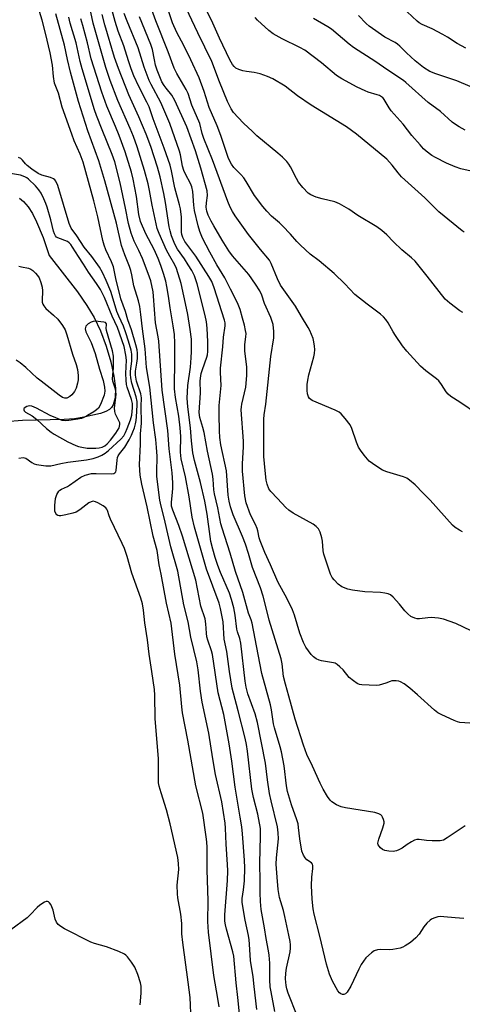
# Model space of a CAD drawing. Units: inches. Extents: x 1177769 to 1183769, y 517459 to 521460.
# Drawn here: x 1180592 to 1180739, y 520558 to 520885 of the extents above; entities that cross this region are included whole.
import ezdxf

# ---------------------------------------------------------------- set-up
doc = ezdxf.new("R2010")
doc.units = ezdxf.units.IN
doc.header["$MEASUREMENT"] = 0
doc.layers.add('HYDRO-Single Line Stream', color=4, linetype='Continuous')
doc.layers.add('Undefined', color=1, linetype='Continuous')

msp = doc.modelspace()

# ---------------------------------------------------------------- linework, layer by layer
at = {"layer": 'HYDRO-Single Line Stream'}
msp.add_lwpolyline([(1180592.29, 520825.61), (1180593.71, 520824.5), (1180595.21, 520822.76), (1180596.59, 520820.6), (1180598.02, 520817.79), (1180600.14, 520812.54), (1180602.12, 520806.63), (1180611.54, 520794.57), (1180614.63, 520790.1), (1180617.04, 520786.06), (1180619.12, 520781.63), (1180621.05, 520776.52), (1180622.6, 520771.38), (1180623.63, 520766.65), (1180624.1, 520762.62), (1180624, 520759.44), (1180623.39, 520757.15), (1180622.87, 520756.26), (1180622.2, 520755.58), (1180620.93, 520754.89), (1180619.12, 520754.27), (1180613.11, 520752.88), (1180610.59, 520752.5), (1180607.16, 520752.22), (1180593.28, 520751.89), (1180587.73, 520751.48)], dxfattribs=at)
at = {"layer": 'Undefined'}
for points, elevation in [([(1180684.31, 520554.52), (1180681.4, 520562.11), (1180680.96, 520563.5), (1180680.7, 520564.63), (1180680.49, 520566.78), (1180680.58, 520568.67), (1180680.84, 520570.35), (1180682.02, 520575.81), (1180682.13, 520576.94), (1180682.11, 520578.1), (1180681.98, 520579.25), (1180681.62, 520581.28), (1180680.3, 520587.53), (1180679.82, 520589.49), (1180678.52, 520593.8), (1180678.06, 520596.4), (1180677.69, 520600.48), (1180677.43, 520604.82), (1180677.51, 520606.92), (1180678.1, 520613.27), (1180678.03, 520615.25), (1180677.84, 520617.22), (1180675.71, 520625.83), (1180675.19, 520628.22), (1180674.51, 520632.8), (1180673.83, 520638.36), (1180671.2, 520651.81), (1180670.41, 520654.65), (1180668.02, 520661.32), (1180667.39, 520663.56), (1180667.1, 520665.53), (1180665.71, 520678.08), (1180665.37, 520679.67), (1180664.58, 520681.9), (1180664.36, 520682.79), (1180663.75, 520687.39), (1180663.32, 520689.79), (1180662.58, 520692.61), (1180661.86, 520694.71), (1180658.93, 520701.58), (1180658.04, 520703.89), (1180657.2, 520706.5), (1180656.43, 520709.3), (1180655.78, 520711.83), (1180655.47, 520713.49), (1180654.55, 520720.92), (1180653.78, 520725.21), (1180652.32, 520731.36), (1180650.3, 520738.64), (1180649.76, 520741.15), (1180649.29, 520745.13), (1180649, 520749.48), (1180648.11, 520756.5), (1180647.9, 520759.35), (1180648.14, 520763.58), (1180648.95, 520769.57), (1180649.23, 520772.75), (1180649.31, 520774.8), (1180649.28, 520778.94), (1180648.93, 520782.1), (1180648.13, 520787.06), (1180647.7, 520789.19), (1180645.89, 520797.36), (1180644.37, 520802.27), (1180643.8, 520803.57), (1180642.12, 520806.4), (1180641.06, 520808.44), (1180638.63, 520813.89), (1180638, 520815.55), (1180636.32, 520823.33), (1180635.45, 520828.23), (1180635, 520830.35), (1180633.77, 520834.84), (1180631.32, 520842.64), (1180630.07, 520846.13), (1180629.03, 520848.72), (1180624.88, 520858.04), (1180622.38, 520864.63), (1180620.92, 520868.91), (1180616.74, 520883.66), (1180614.9, 520892.64)], 214), ([(1180739.72, 520814.32), (1180738.97, 520814.76), (1180731.32, 520821.13), (1180726.65, 520825.72), (1180718.95, 520832.72), (1180717.8, 520833.98), (1180715.86, 520836.62), (1180714, 520838.53), (1180704, 520846.84), (1180700.72, 520849.3), (1180688.92, 520856.42), (1180684.44, 520859.61), (1180680.31, 520862.73), (1180676.27, 520865.16), (1180674.46, 520865.99), (1180672.07, 520866.86), (1180670.1, 520867.27), (1180667.52, 520867.62), (1180666.38, 520867.85), (1180664.99, 520868.24), (1180664.01, 520868.75), (1180663.43, 520869.32), (1180662.91, 520869.97), (1180662.02, 520871.53), (1180658.57, 520878.65), (1180655.99, 520884.63), (1180652.52, 520891.5)], 230), ([(1180739.12, 520714.98), (1180738.12, 520715.54), (1180736.7, 520716.49), (1180735.85, 520717.25), (1180728.38, 520725.5), (1180726.04, 520727.8), (1180723.39, 520730.6), (1180721.6, 520732.13), (1180720.64, 520732.81), (1180719.61, 520733.28), (1180714.02, 520734.95), (1180712.64, 520735.46), (1180710.38, 520736.84), (1180708.24, 520738.42), (1180706.55, 520740.45), (1180705.32, 520742.11), (1180704.69, 520743.1), (1180704.03, 520744.69), (1180702.46, 520749.25), (1180701.89, 520750.47), (1180700.28, 520752.6), (1180698.9, 520754.13), (1180698.2, 520754.64), (1180696.88, 520755.3), (1180689.32, 520758.55), (1180688.43, 520759.17), (1180688.05, 520759.8), (1180687.77, 520760.79), (1180687.69, 520761.9), (1180687.69, 520763.86), (1180687.84, 520765.29), (1180688.2, 520767.01), (1180689.83, 520773.02), (1180690.04, 520774.13), (1180690.17, 520775.46), (1180690.13, 520776.56), (1180689.91, 520777.99), (1180689.63, 520779.11), (1180689.12, 520780.47), (1180688.54, 520781.79), (1180688.03, 520782.75), (1180685.77, 520786.36), (1180683.75, 520789.8), (1180678.81, 520796.79), (1180677.83, 520798.86), (1180675.75, 520803.98), (1180675.14, 520805.12), (1180672.21, 520808.57), (1180668.19, 520813.56), (1180663.81, 520819.74), (1180662.88, 520821.2), (1180662.09, 520822.68), (1180661.31, 520824.53), (1180656.32, 520838.34), (1180653.41, 520845.4), (1180652.9, 520847.05), (1180652.1, 520850.43), (1180649.48, 520856.46), (1180648.2, 520860.38), (1180647.58, 520861.7), (1180644.48, 520866.93), (1180643.6, 520868.7), (1180641.58, 520874.1), (1180637.47, 520884.45), (1180636.2, 520888.1)], 224), ([(1180744.13, 520754.05), (1180738.26, 520758.03), (1180735.27, 520759.93), (1180734.37, 520760.64), (1180733.68, 520761.47), (1180732.2, 520763.89), (1180731.3, 520765.04), (1180730.45, 520765.79), (1180727, 520768.39), (1180725.16, 520769.91), (1180720.67, 520774.87), (1180719.23, 520776.69), (1180716.87, 520780.08), (1180716.1, 520781.31), (1180714.52, 520784.25), (1180713.7, 520785.43), (1180712.97, 520786.31), (1180711.89, 520787.23), (1180707.51, 520790.48), (1180703.45, 520793.66), (1180700.09, 520797.28), (1180696.55, 520800.63), (1180691.57, 520804.86), (1180688.66, 520807.06), (1180685.46, 520810), (1180684.22, 520811.23), (1180682.13, 520813.72), (1180679.5, 520816.48), (1180678.46, 520817.49), (1180675.87, 520819.7), (1180674.24, 520821.33), (1180672.95, 520822.86), (1180670.25, 520826.55), (1180667.48, 520831.17), (1180666.66, 520832.39), (1180665.72, 520833.48), (1180663.39, 520835.75), (1180662.58, 520836.87), (1180661.91, 520838.08), (1180661.47, 520839.13), (1180659.04, 520846.41), (1180657.84, 520849.58), (1180655.21, 520855.74), (1180653.5, 520861), (1180651.89, 520865.5), (1180649.14, 520871.54), (1180646.8, 520876.22), (1180644.46, 520880.6), (1180643.05, 520883.8), (1180641.51, 520888.37)], 226), ([(1180739.24, 520787.78), (1180738.23, 520788.27), (1180734.91, 520790.77), (1180733.36, 520792.14), (1180727.43, 520799.82), (1180723.4, 520804.74), (1180722.2, 520805.87), (1180718.99, 520808.52), (1180716.27, 520811.21), (1180714.09, 520813.5), (1180712.37, 520814.95), (1180710.73, 520816.11), (1180704.48, 520819.88), (1180701.46, 520821.98), (1180698.37, 520823.74), (1180696.76, 520824.38), (1180692.58, 520825.37), (1180690.68, 520825.97), (1180688.85, 520826.69), (1180687.93, 520827.31), (1180686.19, 520829.19), (1180684.76, 520830.98), (1180684.1, 520832.17), (1180682.17, 520836.04), (1180681.58, 520836.92), (1180680.91, 520837.74), (1180679.48, 520839.18), (1180677.94, 520840.56), (1180670.99, 520846.34), (1180669.48, 520847.69), (1180666.59, 520850.5), (1180664.8, 520852.36), (1180663.27, 520854.06), (1180662.47, 520855.23), (1180661.27, 520857.67), (1180658.6, 520864.22), (1180656.03, 520870.89), (1180651.38, 520880.43), (1180646.57, 520890.74)], 228), ([(1180658.48, 520557.54), (1180658.1, 520560.3), (1180656.67, 520567.98), (1180655, 520582.25), (1180654.78, 520585.79), (1180654.89, 520592.68), (1180654.55, 520602.91), (1180654.55, 520610.32), (1180654.42, 520612.25), (1180654.21, 520613.94), (1180653.03, 520621.69), (1180650.77, 520630.83), (1180648.13, 520645.96), (1180646.36, 520654.99), (1180646.1, 520657.04), (1180645.43, 520664.16), (1180643.8, 520674.46), (1180642.56, 520684.69), (1180641.09, 520691.4), (1180639.32, 520701.02), (1180638.59, 520704.1), (1180637.99, 520708.8), (1180636.66, 520713.53), (1180634.67, 520723.27), (1180632.82, 520730.8), (1180632.26, 520733.84), (1180632.1, 520737.2), (1180632.41, 520744.12), (1180632.44, 520747.47), (1180632.78, 520751.04), (1180632.69, 520756.61), (1180632.73, 520759.4), (1180632.55, 520760.75), (1180631.15, 520765), (1180630.77, 520766.91), (1180630.8, 520768.23), (1180631.25, 520770.98), (1180631.39, 520772.45), (1180631.45, 520774.23), (1180631.33, 520775.34), (1180630.91, 520777.01), (1180629.43, 520782.01), (1180628.25, 520785.26), (1180627.41, 520788.01), (1180625.96, 520792.22), (1180624.28, 520798.99), (1180623.52, 520802.83), (1180622.84, 520804.53), (1180620.91, 520808.45), (1180620.35, 520810.03), (1180619.95, 520811.61), (1180618.27, 520819.49), (1180616.96, 520824.8), (1180613.41, 520837.58), (1180612.45, 520840.25), (1180610.5, 520844.64), (1180609.64, 520846.81), (1180606.49, 520855.82), (1180605.21, 520860.39), (1180603.96, 520863.8), (1180603.55, 520866), (1180603.23, 520869.7), (1180602.44, 520873.79), (1180600.96, 520880.31), (1180599.8, 520884.64), (1180598.92, 520887.48)], 206), ([(1180676.96, 520556.02), (1180675.69, 520562.51), (1180675.44, 520564.19), (1180675.26, 520566.45), (1180675.31, 520571.99), (1180675.1, 520574.64), (1180674.88, 520576.1), (1180674.08, 520580.19), (1180673.56, 520583.75), (1180672.46, 520589.83), (1180672.22, 520592.43), (1180672.07, 520595.33), (1180672.1, 520599.2), (1180671.94, 520605.13), (1180672.22, 520614.07), (1180672.13, 520616.64), (1180671.31, 520621.45), (1180669.88, 520626.99), (1180669.33, 520629.73), (1180667.85, 520642.28), (1180667.51, 520644.56), (1180667.08, 520646.57), (1180664.83, 520655.62), (1180663.22, 520661.53), (1180662.84, 520663.22), (1180661.9, 520668.66), (1180661.06, 520675.29), (1180660.11, 520679.47), (1180659.76, 520685.22), (1180658.94, 520689.65), (1180658.44, 520691.4), (1180654.31, 520702.65), (1180650.27, 520716.53), (1180649.57, 520719.83), (1180648.53, 520726.64), (1180647.38, 520733.29), (1180645.88, 520739.26), (1180645.68, 520741.39), (1180645.76, 520746.64), (1180645.61, 520749.51), (1180645.13, 520753.36), (1180644.06, 520759.51), (1180643.7, 520762.38), (1180643.67, 520764.1), (1180643.84, 520770.82), (1180643.82, 520777.59), (1180643.67, 520780.46), (1180643.28, 520783.32), (1180642.2, 520789.32), (1180641.69, 520793.19), (1180641.16, 520796.4), (1180640.81, 520798.07), (1180640.08, 520800.64), (1180639.18, 520803.31), (1180638.26, 520805.68), (1180636.9, 520808.61), (1180634.15, 520813.86), (1180632.46, 520817.9), (1180631.86, 520820.26), (1180631.11, 520826.15), (1180630.04, 520831.94), (1180629.46, 520834.28), (1180627.32, 520840.94), (1180625.35, 520846.43), (1180624.17, 520849.36), (1180621.24, 520856.13), (1180619.6, 520860.75), (1180616.05, 520871.8), (1180614.89, 520877.11), (1180613.27, 520882.87), (1180612.71, 520885.14)], 212), ([(1180739.59, 520586.82), (1180736.65, 520587), (1180732.95, 520587.4), (1180731.83, 520587.45), (1180730.99, 520587.34), (1180729.61, 520586.92), (1180728.83, 520586.57), (1180728.35, 520586.26), (1180727.27, 520585.25), (1180726.35, 520584.11), (1180724.8, 520581.64), (1180723.64, 520580.39), (1180721.87, 520578.82), (1180720.09, 520577.72), (1180719.29, 520577.32), (1180718.49, 520577.04), (1180716.01, 520576.54), (1180714.89, 520576.44), (1180712.03, 520576.54), (1180710.93, 520576.44), (1180709.86, 520576.07), (1180708.93, 520575.47), (1180707.1, 520573.74), (1180705.55, 520571.57), (1180704.73, 520570), (1180702.11, 520564.39), (1180700.92, 520562.4), (1180700.37, 520561.87), (1180699.79, 520561.62), (1180699.38, 520561.62), (1180698.77, 520561.85), (1180698.38, 520562.17), (1180697.85, 520562.86), (1180696.05, 520566), (1180695.1, 520568.42), (1180694.03, 520571.69), (1180691.86, 520580.97), (1180689.97, 520588.27), (1180689.64, 520589.99), (1180689.29, 520593.2), (1180689.04, 520597.76), (1180689.17, 520600.56), (1180689.57, 520603.39), (1180689.52, 520604.41), (1180689.36, 520604.86), (1180689.08, 520605.24), (1180687.52, 520606.32), (1180686.97, 520606.9), (1180686.42, 520607.86), (1180685.92, 520609.19), (1180685.2, 520613.29), (1180684.81, 520617.03), (1180684.63, 520618.17), (1180684.22, 520619.57), (1180682.45, 520624.47), (1180681.18, 520628.9), (1180680.83, 520630.86), (1180680.02, 520637.45), (1180679.15, 520642.04), (1180678.72, 520643.72), (1180676.77, 520650.03), (1180676.48, 520651.35), (1180675.8, 520655.96), (1180675.47, 520657.68), (1180672.58, 520668.1), (1180671.46, 520674.3), (1180669.4, 520684.68), (1180669.08, 520685.79), (1180668.16, 520688.07), (1180666.36, 520694.93), (1180663.93, 520701.81), (1180662.12, 520707.94), (1180659.43, 520716.2), (1180659.08, 520717.62), (1180658.03, 520723), (1180656.93, 520727.59), (1180656.74, 520728.92), (1180656.55, 520732.45), (1180656.32, 520734.15), (1180654.63, 520741.73), (1180653.52, 520747.99), (1180653.11, 520749.65), (1180652.11, 520752.93), (1180651.84, 520754.56), (1180652.3, 520761.14), (1180652.24, 520765.12), (1180652.36, 520766.73), (1180652.52, 520767.52), (1180652.93, 520768.88), (1180654.45, 520772.92), (1180654.65, 520773.71), (1180654.78, 520774.78), (1180654.76, 520777.97), (1180654.56, 520782.5), (1180654.27, 520784.66), (1180653.83, 520786.68), (1180651.22, 520797.19), (1180650.27, 520799.93), (1180649.4, 520801.66), (1180648.23, 520803.58), (1180646.99, 520805.47), (1180644.67, 520808.7), (1180643.81, 520810.42), (1180642.74, 520813.1), (1180642.23, 520814.75), (1180641.9, 520816.14), (1180640.76, 520824.19), (1180640.21, 520827.13), (1180638.92, 520832.68), (1180638.01, 520835.9), (1180635.81, 520842.8), (1180634.31, 520846.9), (1180631.9, 520852.61), (1180628.53, 520859.87), (1180625.08, 520868.59), (1180623.86, 520872.3), (1180620.59, 520883.15), (1180619.7, 520886.56)], 216), ([(1180739.99, 520617.51), (1180737.72, 520616.05), (1180734.08, 520613.53), (1180732.81, 520612.81), (1180731.7, 520612.57), (1180729.02, 520612.55), (1180727.23, 520612.63), (1180724.75, 520613.01), (1180723.96, 520613.01), (1180723.2, 520612.77), (1180722.21, 520612.27), (1180720.78, 520611.38), (1180719.1, 520610.11), (1180718.07, 520609.54), (1180717.26, 520609.23), (1180716.16, 520609.09), (1180714.75, 520609.19), (1180713.36, 520609.42), (1180712.61, 520609.74), (1180711.98, 520610.25), (1180711.45, 520610.85), (1180711.2, 520611.28), (1180711.1, 520611.76), (1180711.14, 520612.28), (1180711.35, 520613.09), (1180712.71, 520616.92), (1180713.11, 520618.43), (1180713.13, 520618.91), (1180712.98, 520619.67), (1180712.66, 520620.38), (1180712.37, 520620.81), (1180712.01, 520621.15), (1180711.38, 520621.57), (1180710.12, 520621.99), (1180700.36, 520623.56), (1180698.93, 520623.85), (1180697.33, 520624.52), (1180695.87, 520625.45), (1180695.26, 520626.07), (1180694.37, 520627.24), (1180692.97, 520629.66), (1180691.97, 520631.67), (1180689.39, 520637.35), (1180687.53, 520641.16), (1180686.38, 520644.31), (1180683.69, 520652.94), (1180681.62, 520660.55), (1180680.44, 520664.47), (1180679.84, 520667.07), (1180679.32, 520671.21), (1180679, 520672.91), (1180675.01, 520685.69), (1180673.98, 520690.3), (1180673.1, 520693.65), (1180672.16, 520696.4), (1180669.52, 520703.14), (1180668.21, 520707.84), (1180667.18, 520710.98), (1180666.2, 520713.44), (1180663.15, 520720.63), (1180662.25, 520723.33), (1180661.82, 520725.23), (1180661.51, 520727.19), (1180660.88, 520735.27), (1180659.02, 520743.88), (1180658.71, 520746.29), (1180658.59, 520748.52), (1180658.46, 520753.9), (1180658.47, 520756.86), (1180659.16, 520763.53), (1180658.97, 520767.86), (1180658.98, 520769.27), (1180659.69, 520776.3), (1180659.93, 520779.6), (1180660.43, 520783.32), (1180660.43, 520784.27), (1180660.27, 520785.14), (1180656.88, 520795.88), (1180656.03, 520797.99), (1180655.04, 520799.69), (1180650.76, 520806.44), (1180647.11, 520811.29), (1180646.42, 520812.56), (1180646.13, 520813.59), (1180646.03, 520814.39), (1180645.99, 520819.3), (1180645.67, 520822.12), (1180645.37, 520823.43), (1180643.8, 520829.01), (1180642.75, 520834.64), (1180642.26, 520836.59), (1180640.32, 520842.19), (1180636.63, 520851.88), (1180635.29, 520855.9), (1180634.56, 520857.49), (1180631.9, 520862.62), (1180630.27, 520866.17), (1180629.35, 520868.51), (1180628.42, 520871.19), (1180626.85, 520876.19), (1180625.07, 520881.03), (1180623.99, 520884.25), (1180623.01, 520887.83)], 218), ([(1180746.47, 520651.2), (1180738.28, 520651.83), (1180737.43, 520652.02), (1180736.33, 520652.45), (1180732.28, 520654.31), (1180730.98, 520655.01), (1180729.84, 520655.94), (1180724.24, 520661.01), (1180721.61, 520663.22), (1180719.81, 520664.64), (1180718.54, 520665.31), (1180718, 520665.49), (1180717.13, 520665.62), (1180715.69, 520665.59), (1180715.14, 520665.44), (1180713.76, 520664.82), (1180712.66, 520664.46), (1180711.53, 520664.19), (1180710.67, 520664.11), (1180705.78, 520664.31), (1180704.95, 520664.45), (1180704.16, 520664.77), (1180702.95, 520665.58), (1180701.59, 520666.7), (1180699.59, 520669.26), (1180698.52, 520670.27), (1180697.61, 520671), (1180696.87, 520671.43), (1180696.35, 520671.6), (1180692.44, 520672.2), (1180691.66, 520672.47), (1180690.67, 520672.95), (1180689.76, 520673.59), (1180688.94, 520674.39), (1180687.22, 520676.81), (1180686.43, 520678.38), (1180685.25, 520681.39), (1180683.43, 520687.39), (1180682.77, 520689.19), (1180680.97, 520692.83), (1180677.92, 520698.49), (1180675.48, 520704.06), (1180673.59, 520708.17), (1180672.06, 520712.08), (1180671.78, 520713.08), (1180671.35, 520715.33), (1180671.09, 520716.14), (1180670.48, 520717.5), (1180668.86, 520720.64), (1180667.42, 520724.62), (1180666.97, 520726.98), (1180666.21, 520735.15), (1180666.18, 520737.59), (1180666.52, 520743.14), (1180666.56, 520745.05), (1180665.8, 520755.47), (1180665.85, 520756.46), (1180665.99, 520757.3), (1180667.27, 520762.98), (1180667.71, 520766.88), (1180667.65, 520769.65), (1180666.99, 520775.05), (1180667.04, 520777.13), (1180667.35, 520779.67), (1180667.39, 520780.72), (1180667.25, 520781.8), (1180666.85, 520783.53), (1180666.26, 520785.84), (1180665.4, 520788.7), (1180664.83, 520790.4), (1180664.38, 520791.42), (1180662.26, 520795.42), (1180660.41, 520799.26), (1180657.76, 520803.55), (1180655.37, 520807.78), (1180652.98, 520812.41), (1180652.05, 520814.56), (1180651.49, 520816.5), (1180650.34, 520821.55), (1180650.11, 520823.3), (1180649.73, 520827.89), (1180649.44, 520829.39), (1180648.97, 520830.53), (1180647.28, 520833.64), (1180646.74, 520834.86), (1180646.38, 520836.22), (1180645.67, 520839.96), (1180645.35, 520841.25), (1180642.1, 520850.37), (1180639.14, 520857.38), (1180635.95, 520863.3), (1180635.31, 520864.67), (1180633.65, 520869.03), (1180631.7, 520875.5), (1180627.97, 520884.34), (1180626.98, 520886.9)], 220), ([(1180741.93, 520682.19), (1180736.89, 520684.61), (1180732.87, 520686.06), (1180731.12, 520686.36), (1180728.75, 520686.56), (1180727.61, 520686.51), (1180724.84, 520686.14), (1180724.05, 520686.17), (1180723.27, 520686.36), (1180722.04, 520686.98), (1180720.97, 520687.86), (1180719.99, 520688.86), (1180718.29, 520690.98), (1180716.12, 520693.38), (1180715.27, 520694.12), (1180714.52, 520694.47), (1180713.41, 520694.71), (1180711.96, 520694.88), (1180706.75, 520695.13), (1180702.72, 520695.63), (1180701.12, 520695.98), (1180699.09, 520696.83), (1180697.97, 520697.64), (1180696.59, 520699.05), (1180695.89, 520699.92), (1180695.37, 520700.94), (1180693.17, 520707.63), (1180692.95, 520708.76), (1180692.71, 520711.91), (1180692.53, 520713.02), (1180691.98, 520714.85), (1180691.35, 520716.05), (1180690.68, 520716.82), (1180689.66, 520717.6), (1180683, 520721.22), (1180681.54, 520722.17), (1180680.55, 520723.13), (1180677.85, 520726.08), (1180675.61, 520728.37), (1180675, 520729.28), (1180674.41, 520730.79), (1180674.11, 520732.19), (1180673.68, 520735.38), (1180673.31, 520740.01), (1180673.34, 520752.36), (1180673.44, 520753.77), (1180673.92, 520757.29), (1180675.58, 520773.11), (1180676.58, 520779.37), (1180676.58, 520781.41), (1180676.33, 520783.72), (1180675.58, 520786.02), (1180673.53, 520790.68), (1180672.68, 520793.51), (1180671.91, 520794.96), (1180670.54, 520797.13), (1180668.32, 520800.32), (1180662.95, 520806.57), (1180661.69, 520808.19), (1180659.46, 520811.71), (1180656.72, 520816.42), (1180655.87, 520817.97), (1180654.89, 520820.04), (1180654.41, 520821.34), (1180654.23, 520822.62), (1180654.31, 520824.04), (1180654.66, 520826.55), (1180654.53, 520828.05), (1180652.46, 520835.61), (1180650.6, 520841.34), (1180647.79, 520849.26), (1180643.8, 520858.05), (1180642.81, 520859.78), (1180640.9, 520862.1), (1180640.25, 520863.03), (1180639.53, 520864.25), (1180639.05, 520865.34), (1180637.96, 520868.12), (1180637.42, 520869.75), (1180637.01, 520871.47), (1180636.37, 520874.9), (1180635.9, 520876.58), (1180632.11, 520885.75)], 222), ([(1180742.03, 520834.54), (1180738.56, 520835.39), (1180736.69, 520836.05), (1180733.8, 520837.23), (1180730.21, 520839.08), (1180728.97, 520839.83), (1180727.1, 520841.25), (1180726.22, 520842.03), (1180725.04, 520843.31), (1180722.36, 520846.39), (1180719.46, 520850.14), (1180715.46, 520854.6), (1180714.79, 520855.54), (1180713.19, 520858.33), (1180712.67, 520858.96), (1180712.29, 520859.28), (1180711.6, 520859.65), (1180710.85, 520859.94), (1180707.87, 520860.78), (1180706.82, 520861.18), (1180704.26, 520862.44), (1180699.14, 520865.18), (1180697.37, 520866.34), (1180692.45, 520870.49), (1180686.84, 520874.67), (1180685.21, 520875.58), (1180679.39, 520878.41), (1180676.33, 520880.12), (1180674.94, 520881.24), (1180671.2, 520884.69), (1180670.4, 520885.57)], 232), ([(1180740.03, 520848.22), (1180737.98, 520849.29), (1180736.76, 520850.02), (1180735.72, 520850.82), (1180731.87, 520854.33), (1180727.71, 520857.3), (1180720.33, 520864.02), (1180719.53, 520864.66), (1180714.07, 520868.27), (1180710.44, 520870.85), (1180702.97, 520875.61), (1180701.58, 520876.67), (1180695.69, 520881.64), (1180694.46, 520882.47), (1180689.75, 520885.25)], 234), ([(1180741.63, 520862.66), (1180737.22, 520864.53), (1180730.27, 520866.81), (1180728.29, 520867.64), (1180726.15, 520869), (1180723.41, 520871.18), (1180720.54, 520873.76), (1180718.36, 520876), (1180717.54, 520876.72), (1180716.8, 520877.2), (1180713.43, 520878.96), (1180708.18, 520882.63), (1180707.23, 520883.51), (1180704.67, 520886.19)], 236), ([(1180740.2, 520875.34), (1180737.32, 520876.93), (1180734.11, 520878.98), (1180732.6, 520879.86), (1180729.02, 520881.74), (1180725.75, 520883.18), (1180724.8, 520883.72), (1180724.07, 520884.31), (1180720.79, 520887.36)], 238), ([(1180649.25, 520552.91), (1180648.84, 520560.65), (1180648.23, 520565.7), (1180646.45, 520578.88), (1180646.17, 520581.76), (1180646.08, 520585.15), (1180645.84, 520588.22), (1180644.82, 520593.63), (1180644.63, 520595.05), (1180644.62, 520597.86), (1180645.08, 520603.05), (1180645.01, 520605.05), (1180644.83, 520607.04), (1180642.3, 520618.2), (1180641.05, 520622.81), (1180639.23, 520628.53), (1180638.66, 520630.74), (1180638.44, 520631.85), (1180638.34, 520633.56), (1180638.39, 520639.88), (1180637.33, 520653), (1180637.15, 520660.88), (1180637.03, 520662.79), (1180636.23, 520668.76), (1180635.33, 520674.49), (1180634.79, 520679.26), (1180633.89, 520684.81), (1180633.45, 520689.07), (1180633.04, 520691.17), (1180632.49, 520693.04), (1180629.54, 520701.35), (1180628.02, 520706.81), (1180627.09, 520709.5), (1180626.39, 520711.12), (1180622.49, 520719.2), (1180622.03, 520720.3), (1180621.49, 520722.06), (1180621.29, 520722.51), (1180620.98, 520722.92), (1180620.1, 520723.61), (1180618.32, 520724.64), (1180617.54, 520724.99), (1180616.78, 520725.16), (1180616.04, 520724.98), (1180615.32, 520724.6), (1180612.33, 520722.3), (1180611.09, 520721.54), (1180610, 520721.18), (1180607.71, 520720.65), (1180606.01, 520720.33), (1180605.49, 520720.31), (1180605.03, 520720.42), (1180604.67, 520720.7), (1180604.4, 520721.1), (1180604.09, 520721.83), (1180603.99, 520722.36), (1180604.02, 520723.78), (1180604.3, 520726.06), (1180604.69, 520727.36), (1180605.35, 520728.47), (1180605.7, 520728.81), (1180606.28, 520729.2), (1180608.27, 520730.08), (1180608.93, 520730.45), (1180612.61, 520733.18), (1180614.08, 520733.82), (1180616.21, 520734.35), (1180617.69, 520734.4), (1180622.78, 520734.24), (1180623.56, 520734.34), (1180623.97, 520734.54), (1180624.2, 520734.9), (1180624.33, 520735.38), (1180624.66, 520738.8), (1180624.81, 520739.64), (1180624.98, 520740.16), (1180625.43, 520740.88), (1180627.25, 520743.05), (1180628.69, 520745.54), (1180629.48, 520747.08), (1180629.92, 520748.13), (1180630.39, 520749.48), (1180630.73, 520750.84), (1180630.95, 520751.95), (1180631.08, 520753.1), (1180631.28, 520756.99), (1180631.28, 520758.26), (1180630.99, 520759.81), (1180629.53, 520764.3), (1180629.21, 520766.11), (1180629.12, 520767.19), (1180629.14, 520768.23), (1180629.52, 520771.57), (1180629.57, 520772.73), (1180629.53, 520773.86), (1180629.32, 520775.19), (1180628.49, 520778.23), (1180627.57, 520781.02), (1180626.74, 520783.25), (1180625.23, 520786.54), (1180624.61, 520788.09), (1180623.98, 520789.97), (1180622.65, 520794.67), (1180621.08, 520798.38), (1180619.86, 520801.01), (1180618.82, 520802.78), (1180616.3, 520806.25), (1180613.79, 520809.34), (1180611.32, 520813.16), (1180609.44, 520815.64), (1180608.8, 520817.27), (1180605, 520829.85), (1180604.32, 520831.28), (1180604.01, 520831.67), (1180603.59, 520831.99), (1180602.56, 520832.44), (1180599.73, 520833.25), (1180598.5, 520833.83), (1180596.47, 520835.2), (1180594.89, 520836.41), (1180594.28, 520836.99), (1180593.3, 520838.22), (1180592.75, 520838.78), (1180592.05, 520839.17)], 204), ([(1180592.14, 520739.41), (1180593.5, 520739.66), (1180594.01, 520739.6), (1180594.48, 520739.41), (1180596.37, 520738.01), (1180597.14, 520737.61), (1180597.97, 520737.31), (1180601.03, 520736.84), (1180602.69, 520736.87), (1180605.99, 520737.67), (1180608.3, 520738.12), (1180614.53, 520738.92), (1180616.76, 520739.35), (1180618.35, 520739.88), (1180619.62, 520740.43), (1180620.76, 520741.13), (1180621.84, 520742), (1180625.93, 520745.76), (1180626.86, 520746.89), (1180627.44, 520747.91), (1180627.99, 520749.23), (1180629.08, 520752.18), (1180629.5, 520753.72), (1180629.78, 520756.12), (1180629.74, 520757.56), (1180629.41, 520758.84), (1180628.04, 520763.03), (1180627.84, 520763.88), (1180627.65, 520765.33), (1180627.52, 520767.56), (1180627.74, 520771.89), (1180627.61, 520773.56), (1180626.97, 520776.46), (1180624.78, 520782.78), (1180623.03, 520786.48), (1180620.51, 520792.7), (1180619.15, 520795.32), (1180617.89, 520797.34), (1180615.17, 520801.14), (1180613.58, 520803.78), (1180611.88, 520806.26), (1180609.93, 520809.41), (1180609.3, 520810.3), (1180608.79, 520810.82), (1180608.2, 520811.23), (1180605.04, 520812.48), (1180604.59, 520812.75), (1180604.24, 520813.12), (1180603.88, 520813.84), (1180603.62, 520814.64), (1180602.7, 520818.5), (1180601.49, 520822.68), (1180601.08, 520823.88), (1180600.38, 520825.46), (1180599.48, 520827.26), (1180598.72, 520828.42), (1180597.59, 520829.69), (1180595.36, 520831.91), (1180594.77, 520832.38), (1180594.15, 520832.75), (1180592.63, 520833.21), (1180588.72, 520833.93)], 202), ([(1180592.1, 520803.06), (1180592.95, 520802.84), (1180595.28, 520802.45), (1180596.11, 520802.12), (1180596.78, 520801.62), (1180597.59, 520800.82), (1180598.34, 520799.95), (1180598.8, 520799.25), (1180599.43, 520797.71), (1180599.85, 520796.11), (1180599.91, 520794.94), (1180599.82, 520791.69), (1180599.87, 520791.12), (1180600.04, 520790.49), (1180600.38, 520789.89), (1180601.05, 520789.11), (1180603.62, 520786.88), (1180605.02, 520785.49), (1180606.61, 520783.41), (1180607.43, 520782.01), (1180608.04, 520780.35), (1180609.86, 520773.87), (1180611.12, 520770.44), (1180611.5, 520768.79), (1180611.72, 520766.85), (1180611.75, 520765.46), (1180611.56, 520764.3), (1180611.07, 520762.6), (1180610.55, 520761.55), (1180609.7, 520760.39), (1180609.04, 520759.83), (1180608.01, 520759.37), (1180607.31, 520759.34), (1180606.63, 520759.54), (1180605.45, 520760.27), (1180599.48, 520764.92), (1180598.21, 520766), (1180594.44, 520769.55), (1180592.58, 520770.99), (1180591.21, 520771.89)], 202), ([(1180632.36, 520558.16), (1180632.66, 520562.03), (1180632.61, 520564.39), (1180632.44, 520565.54), (1180631.53, 520568.25), (1180630.55, 520570.64), (1180629.49, 520572.31), (1180628.15, 520574.13), (1180627.56, 520574.72), (1180627.11, 520575.04), (1180625.28, 520575.88), (1180621.21, 520577.44), (1180617.16, 520578.54), (1180615.96, 520578.99), (1180607.26, 520583.41), (1180606, 520584.12), (1180605.18, 520584.81), (1180604.54, 520585.63), (1180604.13, 520586.62), (1180603.46, 520589.57), (1180603.1, 520590.69), (1180602.72, 520591.42), (1180602.27, 520592.05), (1180601.92, 520592.33), (1180601.56, 520592.46), (1180601.12, 520592.42), (1180600.66, 520592.25), (1180599.04, 520591.24), (1180598.16, 520590.46), (1180595.9, 520588.05), (1180594.82, 520587.06), (1180583.99, 520579.06)], 202)]:
    msp.add_lwpolyline(points, dxfattribs=dict(at, elevation=elevation))
at = {"layer": 'Undefined', "elevation": 200}
msp.add_lwpolyline([(1180617.37, 520784.84), (1180616.78, 520784.78), (1180616.12, 520784.57), (1180615.05, 520783.93), (1180614.33, 520783.19), (1180614.16, 520782.77), (1180614.12, 520782.32), (1180614.34, 520781.35), (1180616.08, 520777.78), (1180617.41, 520774.16), (1180618.86, 520768.92), (1180620.06, 520765.13), (1180620.55, 520762.92), (1180620.63, 520761.6), (1180620.41, 520760.28), (1180619.22, 520757.27), (1180618.51, 520756.03), (1180617.88, 520755.45), (1180616.91, 520754.78), (1180614.9, 520753.54), (1180613.61, 520752.9), (1180612.83, 520752.63), (1180611.67, 520752.38), (1180608.73, 520751.92), (1180607.57, 520751.81), (1180606.45, 520751.95), (1180604.33, 520752.77), (1180602.5, 520753.62), (1180597.92, 520756.04), (1180596.37, 520756.66), (1180595.52, 520756.74), (1180594.75, 520756.53), (1180593.92, 520756), (1180593.8, 520755.83), (1180593.72, 520755.49), (1180593.85, 520755.15), (1180594.37, 520754.69), (1180596.52, 520753.42), (1180598.13, 520752.31), (1180601.28, 520749.32), (1180602.84, 520748.04), (1180603.79, 520747.39), (1180608.38, 520744.88), (1180611.05, 520743.61), (1180611.87, 520743.31), (1180612.99, 520743.03), (1180614.71, 520742.8), (1180617.59, 520742.74), (1180618.74, 520742.81), (1180619.74, 520743.06), (1180620.58, 520743.5), (1180621.36, 520744.18), (1180622.48, 520745.43), (1180624.24, 520747.73), (1180625.32, 520749.46), (1180625.5, 520749.95), (1180625.6, 520750.67), (1180625.56, 520751.14), (1180625.41, 520751.64), (1180624.14, 520754.06), (1180623.87, 520754.94), (1180623.86, 520756.07), (1180624.28, 520759.55), (1180624.33, 520760.69), (1180624.14, 520762.31), (1180623.28, 520764.96), (1180623.14, 520765.79), (1180623.44, 520769.34), (1180623.49, 520773.24), (1180623.15, 520775.03), (1180621.16, 520781.71), (1180621.05, 520782.51), (1180621.2, 520783.63), (1180621.17, 520784.01), (1180620.81, 520784.4), (1180620.24, 520784.57)], close=True, dxfattribs=at)
at = {"layer": 'Undefined'}
for points in [[(1180665.33, 520554.07, 208), (1180664.71, 520560.59, 208), (1180664.1, 520565.53, 208), (1180663.38, 520574.32, 208), (1180663.07, 520575.76, 208), (1180660.89, 520583.3, 208), (1180660.58, 520584.67, 208), (1180660.37, 520585.99, 208), (1180660.38, 520588.07, 208), (1180661.2, 520599.37, 208), (1180661.35, 520602.61, 208), (1180661.29, 520604.68, 208), (1180660.84, 520611.47, 208), (1180660.63, 520616.75, 208), (1180660.48, 520618.45, 208), (1180659.4, 520625.51, 208), (1180657.31, 520634.61, 208), (1180656.42, 520639.71, 208), (1180655.08, 520648.32, 208), (1180652.85, 520658.53, 208), (1180652.28, 520662.2, 208), (1180651.5, 520669.24, 208), (1180651.06, 520671.88, 208), (1180649.07, 520680.14, 208), (1180648.26, 520685.13, 208), (1180646.82, 520690.86, 208), (1180644.75, 520701.93, 208), (1180642.49, 520710.07, 208), (1180641.11, 520715.82, 208), (1180640.4, 520719.25, 208), (1180639.3, 520723.53, 208), (1180638.87, 520725.49, 208), (1180637.82, 520733.41, 208), (1180637.79, 520734.8, 208), (1180637.91, 520740.15, 208), (1180637.76, 520742.94, 208), (1180637.5, 520745.66, 208), (1180636.75, 520751.2, 208), (1180635.48, 520762.92, 208), (1180634.39, 520769.51, 208), (1180634.02, 520775.65, 208), (1180633.05, 520782.31, 208), (1180632.56, 520787.11, 208), (1180632.17, 520789.68, 208), (1180631.75, 520791.64, 208), (1180630.21, 520796.58, 208), (1180629.59, 520800.23, 208), (1180629.27, 520801.63, 208), (1180628.81, 520802.95, 208), (1180627.23, 520806.81, 208), (1180626.14, 520809.99, 208), (1180624.52, 520817.29, 208), (1180620.65, 520831.33, 208), (1180618.62, 520838.02, 208), (1180615, 520847.94, 208), (1180611.85, 520857.68, 208), (1180609.24, 520867.43, 208), (1180608.23, 520871.59, 208), (1180607.21, 520876.36, 208), (1180604.37, 520886.71, 208)], [(1180670.94, 520556.68, 210), (1180670.11, 520564.26, 210), (1180669.7, 520567.48, 210), (1180668.85, 520572.85, 210), (1180668.55, 520578.31, 210), (1180668.41, 520579.72, 210), (1180668.19, 520581.14, 210), (1180667.11, 520586.27, 210), (1180666.07, 520592.09, 210), (1180666.08, 520593.49, 210), (1180666.55, 520596.35, 210), (1180666.85, 520599.27, 210), (1180666.99, 520603.62, 210), (1180666.91, 520606.12, 210), (1180666.24, 520614.87, 210), (1180665.99, 520617.18, 210), (1180665.4, 520620.37, 210), (1180663.8, 520630.38, 210), (1180662.72, 520638.96, 210), (1180661.84, 520644.75, 210), (1180660.03, 520654.43, 210), (1180658.15, 520661.66, 210), (1180656.25, 520674.39, 210), (1180655.93, 520675.57, 210), (1180654.71, 520679.1, 210), (1180654.45, 520680.17, 210), (1180654.27, 520681.47, 210), (1180654.12, 520684.5, 210), (1180653.87, 520686.15, 210), (1180652.46, 520690.42, 210), (1180650.78, 520698.95, 210), (1180646.31, 520713.63, 210), (1180645.1, 520717.1, 210), (1180643.09, 520722.16, 210), (1180642.73, 520723.48, 210), (1180642.72, 520724.84, 210), (1180643.06, 520728.01, 210), (1180643.12, 520729.5, 210), (1180643.09, 520731.28, 210), (1180642.87, 520734.56, 210), (1180641.93, 520742.48, 210), (1180641.51, 520748.59, 210), (1180639.56, 520761.99, 210), (1180638.52, 520778.21, 210), (1180638.31, 520779.64, 210), (1180637.39, 520784.29, 210), (1180636.76, 520793.13, 210), (1180636.57, 520794.59, 210), (1180635.83, 520798.22, 210), (1180634.99, 520800.7, 210), (1180633.09, 520805.68, 210), (1180631.88, 520808.29, 210), (1180630.32, 520811.38, 210), (1180629.29, 520814, 210), (1180628.48, 520817.28, 210), (1180627.48, 520822.36, 210), (1180625.65, 520830.74, 210), (1180623.91, 520837.66, 210), (1180623.09, 520840.06, 210), (1180619.73, 520848.32, 210), (1180617.9, 520852.99, 210), (1180617.23, 520854.89, 210), (1180613.1, 520868.48, 210), (1180612.48, 520870.92, 210), (1180611.16, 520877.09, 210), (1180609.1, 520883.6, 210), (1180608.67, 520885.63, 210)]]:
    msp.add_polyline3d(points, dxfattribs=at)

doc.saveas('drawing.dxf')
